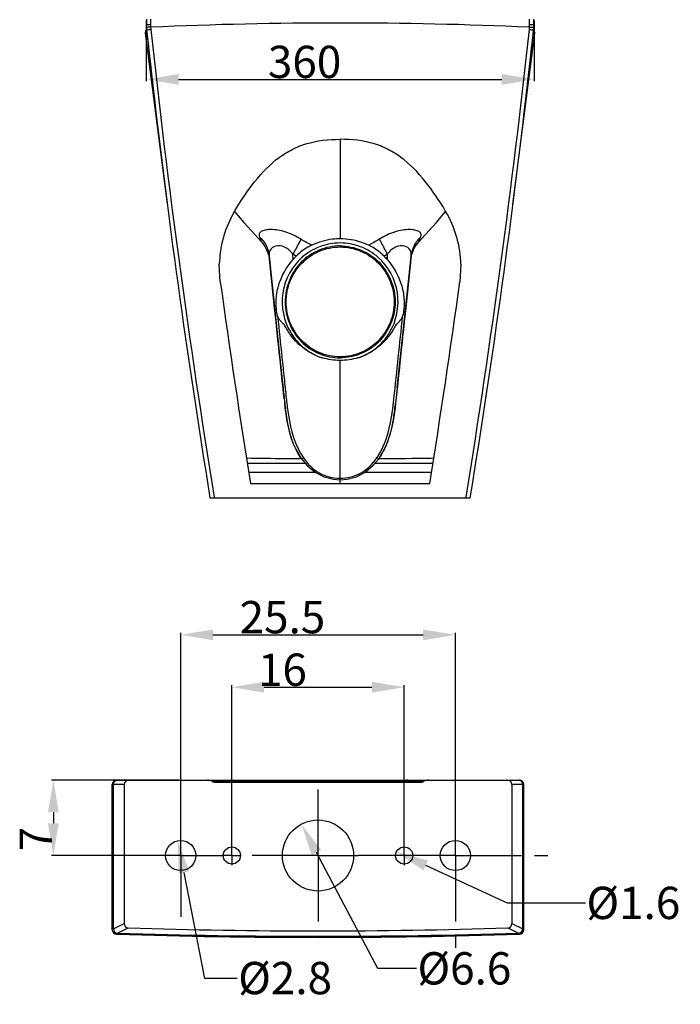
# Model space of a CAD drawing. Extents: x 41 to 241, y 31 to 203.
# Drawn here: x 179 to 241, y 56 to 148 of the extents above; entities that cross this region are included whole.
import ezdxf

# ---------------------------------------------------------------- set-up
doc = ezdxf.new("R2010")
doc.units = 0
doc.header["$LTSCALE"] = 16.335
doc.header["$PDMODE"] = 3
doc.header["$PDSIZE"] = 0.3125
doc.linetypes.add('CENTER', pattern=[0.6, 0.375, -0.075, 0.075, -0.075])
doc.layers.get('0').update_dxf_attribs({"linetype": 'CONTINUOUS'})
doc.layers.get('DEFPOINTS').update_dxf_attribs({"linetype": 'CONTINUOUS'})
for name, color, linetype in [('6_ALL_SURFS', 7, 'CONTINUOUS'), ('7_ALL_FEATURES', 7, 'CONTINUOUS'), ('DEFAULT_1', 7, 'CENTER')]:
    doc.layers.add(name, color=color, linetype=linetype)
doc.styles.get("Standard").update_dxf_attribs({"font": 'simfang.ttf'})
doc.dimstyles.new('DIMSTYLE_3', dxfattribs={"dimtxt": 3, "dimasz": 3, "dimexe": 0.18, "dimexo": 0.0625, "dimgap": 0.09, "dimtad": 1, "dimlfac": 10, "dimdsep": 46, "dimtxsty": 'STANDARD', "dimblk": '_ARROW_FILLED', "dimblk1": '_ARROW_FILLED', "dimblk2": '_ARROW_FILLED', "dimcen": 0.09, "dimadec": 0, "dimazin": 0, "dimtp": 0.5, "dimtm": 0.5, "dimtfac": 1, "dimtofl": 0, "dimtmove": 0, "dimatfit": 3, "dimldrblk": '_ARROW_FILLED', "dimfxl": 1, "dimtolj": 1, "dimarcsym": 0})
doc.dimstyles.new('DIMSTYLE_6', dxfattribs={"dimtxt": 3, "dimasz": 3, "dimexe": 0.18, "dimexo": 0.0625, "dimgap": 0.09, "dimtad": 0, "dimtih": 1, "dimtoh": 1, "dimdsep": 46, "dimtxsty": 'STANDARD', "dimblk": '_ARROW_FILLED', "dimblk1": '_ARROW_FILLED', "dimblk2": '_ARROW_FILLED', "dimcen": 0.09, "dimadec": 0, "dimazin": 0, "dimtp": 0.01, "dimtm": 0.01, "dimtfac": 1, "dimtofl": 0, "dimtmove": 0, "dimatfit": 3, "dimldrblk": '_ARROW_FILLED', "dimfxl": 1, "dimtolj": 1, "dimarcsym": 0})
doc.dimstyles.new('DIMSTYLE_7', dxfattribs={"dimtxt": 3, "dimasz": 3, "dimexe": 0.18, "dimexo": 0.0625, "dimgap": 0.09, "dimtad": 1, "dimdsep": 46, "dimtxsty": 'STANDARD', "dimblk": '_ARROW_FILLED', "dimblk1": '_ARROW_FILLED', "dimblk2": '_ARROW_FILLED', "dimcen": 0.09, "dimadec": 0, "dimazin": 0, "dimtp": 0.01, "dimtm": 0.01, "dimtfac": 1, "dimtofl": 0, "dimtmove": 0, "dimatfit": 3, "dimldrblk": '_ARROW_FILLED', "dimfxl": 1, "dimtolj": 1, "dimarcsym": 0})

# ---------------------------------------------------------------- blocks, each defined once
blk = doc.blocks.new('_ARROW_FILLED')
at = {"color": 0, "linetype": 'ByBlock'}
blk.add_solid([(0, 0), (-1, 0.167), (-1, -0.167)], dxfattribs=at)
blk = doc.blocks.new('*D8')
at = {"color": 0, "linetype": 'Continuous', "lineweight": -2, "transparency": 16777216}
for p, q in [((191.028, 147.617), (191.028, 141.978)), ((227.028, 147.617), (227.028, 141.978)), ((194.028, 142.158), (224.028, 142.158))]:
    blk.add_line(p, q, dxfattribs=at)
at = {"layer": 'DEFPOINTS', "color": 0, "transparency": 16777216}
for p in [(191.028, 147.68), (227.028, 147.68), (227.028, 142.158)]:
    blk.add_point(p, dxfattribs=at)
at = {"color": 0, "lineweight": -2, "transparency": 16777216, "xscale": 3, "yscale": 3, "zscale": 3, "rotation": 180}
blk.add_blockref('_ARROW_FILLED', (191.028, 142.158), dxfattribs=at)
at = {"color": 0, "lineweight": -2, "transparency": 16777216, "xscale": 3, "yscale": 3, "zscale": 3}
blk.add_blockref('_ARROW_FILLED', (227.028, 142.158), dxfattribs=at)
at = {"color": 0, "transparency": 16777216, "insert": (205.723, 145.282), "char_height": 3, "attachment_point": 2}
blk.add_mtext('\\A1;360', dxfattribs=at)
blk = doc.blocks.new('*D10')
at = {"color": 0, "linetype": 'Continuous', "lineweight": -2, "transparency": 16777216}
for p, q in [((196.465, 58.656), (194.53, 68.495)), ((199.465, 58.656), (196.465, 58.656))]:
    blk.add_line(p, q, dxfattribs=at)
at = {"layer": 'DEFPOINTS', "color": 0, "transparency": 16777216}
for p in [(193.951, 71.438), (194.491, 68.691)]:
    blk.add_point(p, dxfattribs=at)
at = {"color": 0, "lineweight": -2, "transparency": 16777216, "xscale": 3, "yscale": 3, "zscale": 3, "rotation": 101.1282943185789}
blk.add_blockref('_ARROW_FILLED', (193.951, 71.438), dxfattribs=at)
at = {"color": 0, "transparency": 16777216, "insert": (199.555, 60.182), "char_height": 3, "attachment_point": 1}
blk.add_mtext('%%c2.8', dxfattribs=at)
blk = doc.blocks.new('*D11')
at = {"color": 0, "linetype": 'Continuous', "lineweight": -2, "transparency": 16777216}
for p, q in [((194.096, 77.065), (182.224, 77.065)), ((182.404, 74.065), (182.404, 73.065)), ((194.096, 70.065), (182.224, 70.065))]:
    blk.add_line(p, q, dxfattribs=at)
at = {"layer": 'DEFPOINTS', "color": 0, "transparency": 16777216}
for p in [(194.158, 77.065), (182.404, 70.065), (194.158, 70.065)]:
    blk.add_point(p, dxfattribs=at)
at = {"color": 0, "lineweight": -2, "transparency": 16777216, "xscale": 3, "yscale": 3, "zscale": 3}
for p, rotation in [((182.404, 77.065), 90), ((182.404, 70.065), 270)]:
    blk.add_blockref('_ARROW_FILLED', p, dxfattribs=dict(at, rotation=rotation))
at = {"color": 0, "transparency": 16777216, "insert": (179.279, 71.595), "char_height": 3, "attachment_point": 2, "rotation": 90}
blk.add_mtext('\\A1;7', dxfattribs=at)
blk = doc.blocks.new('*D12')
at = {"color": 0, "linetype": 'Continuous', "lineweight": -2, "transparency": 16777216}
for p, q in [((194.221, 70.19), (194.221, 90.744)), ((197.221, 90.564), (216.721, 90.564)), ((219.721, 70.19), (219.721, 90.744))]:
    blk.add_line(p, q, dxfattribs=at)
at = {"layer": 'DEFPOINTS', "color": 0, "transparency": 16777216}
for p in [(219.721, 90.564), (194.221, 70.127), (219.721, 70.127)]:
    blk.add_point(p, dxfattribs=at)
at = {"color": 0, "lineweight": -2, "transparency": 16777216, "xscale": 3, "yscale": 3, "zscale": 3, "rotation": 180}
blk.add_blockref('_ARROW_FILLED', (194.221, 90.564), dxfattribs=at)
at = {"color": 0, "lineweight": -2, "transparency": 16777216, "xscale": 3, "yscale": 3, "zscale": 3}
blk.add_blockref('_ARROW_FILLED', (219.721, 90.564), dxfattribs=at)
at = {"color": 0, "transparency": 16777216, "insert": (203.666, 93.705), "char_height": 3, "attachment_point": 2}
blk.add_mtext('\\A1;25.5', dxfattribs=at)
blk = doc.blocks.new('*D13')
at = {"color": 0, "linetype": 'Continuous', "lineweight": -2, "transparency": 16777216}
for p, q in [((224.546, 65.638), (216.968, 69.141)), ((231.79, 65.638), (224.546, 65.638))]:
    blk.add_line(p, q, dxfattribs=at)
at = {"layer": 'DEFPOINTS', "color": 0, "transparency": 16777216}
for p in [(214.245, 70.4), (215.697, 69.729)]:
    blk.add_point(p, dxfattribs=at)
at = {"color": 0, "lineweight": -2, "transparency": 16777216, "xscale": 3, "yscale": 3, "zscale": 3, "rotation": 155.1861820875303}
blk.add_blockref('_ARROW_FILLED', (214.245, 70.4), dxfattribs=at)
at = {"color": 0, "transparency": 16777216, "insert": (231.88, 67.163), "char_height": 3, "attachment_point": 1}
blk.add_mtext('%%c1.6', dxfattribs=at)
blk = doc.blocks.new('*D14')
at = {"color": 0, "linetype": 'Continuous', "lineweight": -2, "transparency": 16777216}
for p, q in [((198.971, 70.19), (198.971, 85.878)), ((201.971, 85.698), (211.971, 85.698)), ((214.971, 70.19), (214.971, 85.878))]:
    blk.add_line(p, q, dxfattribs=at)
at = {"layer": 'DEFPOINTS', "color": 0, "transparency": 16777216}
for p in [(214.971, 85.698), (198.971, 70.127), (214.971, 70.127)]:
    blk.add_point(p, dxfattribs=at)
at = {"color": 0, "lineweight": -2, "transparency": 16777216, "xscale": 3, "yscale": 3, "zscale": 3, "rotation": 180}
blk.add_blockref('_ARROW_FILLED', (198.971, 85.698), dxfattribs=at)
at = {"color": 0, "lineweight": -2, "transparency": 16777216, "xscale": 3, "yscale": 3, "zscale": 3}
blk.add_blockref('_ARROW_FILLED', (214.971, 85.698), dxfattribs=at)
at = {"color": 0, "transparency": 16777216, "insert": (203.666, 88.822), "char_height": 3, "attachment_point": 2}
blk.add_mtext('\\A1;16', dxfattribs=at)
blk = doc.blocks.new('*D15')
at = {"color": 0, "linetype": 'Continuous', "lineweight": -2, "transparency": 16777216}
for p, q in [((212.535, 59.56), (206.831, 70.33)), ((216.104, 59.56), (212.535, 59.56))]:
    blk.add_line(p, q, dxfattribs=at)
at = {"layer": 'DEFPOINTS', "color": 0, "transparency": 16777216}
for p in [(205.426, 72.981), (208.515, 67.148)]:
    blk.add_point(p, dxfattribs=at)
at = {"color": 0, "lineweight": -2, "transparency": 16777216, "xscale": 3, "yscale": 3, "zscale": 3, "rotation": 117.9062711492671}
blk.add_blockref('_ARROW_FILLED', (205.426, 72.981), dxfattribs=at)
at = {"color": 0, "transparency": 16777216, "insert": (216.194, 61.085), "char_height": 3, "attachment_point": 1}
blk.add_mtext('%%c6.6', dxfattribs=at)

msp = doc.modelspace()

# ---------------------------------------------------------------- linework, layer by layer
at = {"color": 0, "linetype": 'Continuous'}
for p, q in [((188.2759, 77.0646), (225.6661, 77.0646)), ((197.1355, 76.9646), (216.8065, 76.9646)), ((197.5725, 76.8646), (216.3695, 76.8646)), ((199.9021, 77.0646), (199.9021, 76.9646)), ((214.0399, 77.0646), (214.0399, 76.9646)), ((187.8759, 63.1554), (187.8759, 76.6646)), ((188.971, 76.6646), (187.9759, 76.6646)), ((187.9759, 63.2522), (187.9759, 76.6646)), ((188.971, 76.6646), (188.971, 63.7516)), ((225.9661, 76.6646), (224.971, 76.6646)), ((224.971, 76.6646), (224.971, 63.7516)), ((225.9661, 63.2522), (225.9661, 76.6646)), ((226.0661, 63.1554), (226.0661, 76.6646)), ((187.9759, 63.2522), (188.971, 63.7516)), ((188.3635, 62.8525), (189.3579, 63.3519)), ((224.584, 63.3519), (225.5784, 62.8525)), ((224.971, 63.7516), (225.9661, 63.2522))]:
    msp.add_line(p, q, dxfattribs=at)
for centre, radius in [((206.971, 70.0646), 3.3), ((194.221, 70.0646), 1.4), ((219.721, 70.0646), 1.4), ((198.971, 70.0646), 0.8), ((214.971, 70.0646), 0.8)]:
    msp.add_circle(centre, radius, dxfattribs=at)
for centre, radius, start, end in [((188.2759, 76.6646), 0.4, 88.293556, 180), ((225.6661, 76.6646), 0.4, 0, 91.706444), ((188.2759, 63.1554), 0.4, 180, 268.218041), ((188.3758, 63.2522), 0.3999, 180.002822, 268.23806), ((189.3709, 63.7516), 0.3999, 180.002846, 268.142122), ((206.971, 603.2146), 540.15, 268.131385, 271.868615), ((224.5711, 63.7516), 0.3999, 271.857878, 359.997154), ((225.5661, 63.2522), 0.3999, 271.76194, 359.997178), ((225.6661, 63.1554), 0.4, 271.781959, 360), ((206.971, 664.0688), 601.6042, 268.2180412, 271.7819588), ((206.971, 664.0688), 601.5042, 268.2272803, 271.7727197)]:
    msp.add_arc(centre, radius, start, end, dxfattribs=at)
for centre, major_axis, ratio, start_param, end_param in [((189.3711, 76.6646), (-0.4001, 0), 0.9996573, -1.5707963, 0), ((196.6985, 76.0646), (1.0025, 0), 0.9974587, 1.1197695, 1.5707963), ((197.5725, 77.8646), (1.0025, 0), 0.9974587, -2.0218231, -1.5707963), ((216.3695, 77.8646), (1.0025, 0), 0.9974587, -1.5707963, -1.1197695), ((217.2435, 76.0646), (1.0025, 0), 0.9974587, 1.5707963, 2.0218231), ((224.5709, 76.6646), (-0.4001, 0), 0.9996573, 3.1415927, 4.712389)]:
    msp.add_ellipse(centre, major_axis=major_axis, ratio=ratio, start_param=start_param, end_param=end_param, dxfattribs=at)
for points in [[(187.9759, 76.6646), (187.9759, 76.7533), (188.0405, 76.9347), (188.2014, 77.0401), (188.2878, 77.0617)], [(225.9661, 76.6646), (225.9661, 76.7533), (225.9015, 76.9347), (225.7406, 77.0401), (225.6542, 77.0617)]]:
    msp.add_open_spline(points, degree=3, knots=[0, 0, 0, 0, 0.4989129, 1, 1, 1, 1], dxfattribs=at)
for points in [[(198.6336, 77.0646), (198.7823, 77.0646), (198.9346, 77.0296), (199.0683, 76.9646)], [(215.3084, 77.0646), (215.1597, 77.0646), (215.0074, 77.0296), (214.8736, 76.9646)]]:
    msp.add_open_spline(points, degree=3, dxfattribs=at)
at = {"layer": '6_ALL_SURFS', "color": 0, "linetype": 'Continuous'}
for p, q in [((190.9398, 146.4569), (192.971, 130.6014)), ((191.0757, 146.5638), (191.1686, 145.718)), ((225.0679, 130.5786), (227.1022, 146.4569)), ((226.0754, 138.7561), (226.9662, 146.5638)), ((191.1686, 145.718), (191.959, 138.8195))]:
    msp.add_line(p, q, dxfattribs=at)
at = {"layer": '7_ALL_FEATURES', "color": 0, "linetype": 'Continuous'}
for p, q in [((191.0347, 147.7391), (191.0338, 147.1973)), ((191.4276, 147.7576), (191.4276, 147.2311)), ((226.6143, 147.2311), (226.6143, 147.7576)), ((227.0082, 147.1973), (227.0072, 147.7391)), ((190.9397, 146.4572), (190.9397, 146.457)), ((190.9708, 146.6719), (190.9398, 146.4569)), ((191.0337, 146.7745), (190.9708, 146.6719)), ((191.0516, 146.7936), (191.0337, 146.7745)), ((191.0338, 147.2004), (191.0341, 147.2095)), ((191.0338, 147.1973), (191.0338, 147.2004)), ((191.0338, 147.1918), (191.0355, 147.0686)), ((191.0341, 147.2095), (191.0346, 147.2245)), ((191.0346, 147.2312), (191.0355, 147.1319)), ((191.0346, 147.2245), (191.0347, 147.2299)), ((191.0602, 146.7064), (191.0608, 146.7152)), ((191.0603, 146.7057), (191.0707, 146.6101)), ((191.0707, 146.6101), (191.0757, 146.5639)), ((191.0757, 146.5639), (191.0796, 146.5286)), ((226.9623, 146.5286), (226.9662, 146.5639)), ((226.9662, 146.5639), (226.9721, 146.6179)), ((226.9721, 146.6179), (226.9817, 146.7056)), ((227.0153, 146.7658), (226.9903, 146.7938)), ((227.0033, 147.0284), (227.0071, 147.1807)), ((227.0033, 147.0277), (227.0033, 147.0284)), ((227.0063, 147.0656), (227.0081, 147.1918)), ((227.0071, 147.1807), (227.0073, 147.218)), ((227.0072, 147.2299), (227.0074, 147.222)), ((227.0074, 147.222), (227.008, 147.2076)), ((227.008, 147.2076), (227.0081, 147.2)), ((227.0081, 147.2218), (227.0081, 147.1919)), ((227.0081, 147.2), (227.0082, 147.1973)), ((227.0791, 146.6522), (227.0153, 146.7658)), ((227.1022, 146.4568), (227.0791, 146.6522)), ((227.1022, 146.457), (227.1022, 146.4571)), ((209.021, 136.5805), (209.021, 127.3475)), ((217.961, 128.8706), (218.8121, 129.8765)), ((216.3464, 127.0863), (216.3464, 127.0864)), ((202.3983, 125.7722), (202.4454, 125.5381)), ((202.4248, 125.7767), (202.4617, 125.4267)), ((202.9352, 120.9479), (202.4248, 125.7767)), ((202.4454, 125.5381), (202.4658, 125.384)), ((202.4621, 125.418), (202.461, 125.4259)), ((202.4617, 125.4267), (203.2735, 117.7437)), ((202.4617, 125.4267), (202.4656, 125.3904)), ((204.6583, 125.4412), (204.6468, 125.924)), ((213.3951, 125.924), (213.3836, 125.4412)), ((214.8749, 118.7535), (215.581, 125.4259)), ((215.6171, 125.7767), (215.1067, 120.9479)), ((215.5762, 125.384), (215.5871, 125.4741)), ((215.5763, 125.3904), (215.5802, 125.4267)), ((215.5802, 125.4267), (215.6171, 125.7767)), ((197.8984, 123.3648), (197.8074, 125.0031)), ((220.2346, 125.0031), (220.1436, 123.3648)), ((203.0212, 120.1343), (202.9352, 120.9479)), ((215.1067, 120.9479), (215.0207, 120.1342)), ((214.3242, 113.5046), (214.8749, 118.7535)), ((203.2735, 117.7437), (203.6374, 114.2606)), ((209.021, 104.6226), (209.021, 116.0506)), ((203.6339, 114.2699), (203.8189, 112.573)), ((214.3437, 113.6649), (214.167, 112.0734)), ((203.7961, 112.7636), (203.8772, 112.0497)), ((204.0218, 112.5107), (204.0348, 112.3936)), ((214.0083, 112.4044), (214.02, 112.5107)), ((203.87, 112.1002), (203.9078, 111.775)), ((203.9066, 111.7953), (203.9367, 111.5467)), ((214.0915, 111.4372), (214.1184, 111.6437)), ((214.1057, 111.5508), (214.1411, 111.8333)), ((214.1342, 111.7861), (214.1855, 112.2206)), ((203.9338, 111.5603), (203.9608, 111.3475)), ((203.9521, 111.4244), (203.9835, 111.1868)), ((203.9747, 111.2421), (203.9992, 111.0737)), ((203.9889, 111.1374), (204.0147, 110.9652)), ((204.0033, 111.0334), (204.0333, 110.8282)), ((204.03, 110.8621), (204.0487, 110.7272)), ((204.0446, 110.7662), (204.0644, 110.6276)), ((204.0582, 110.68), (204.0804, 110.5293)), ((213.97, 110.5805), (213.9965, 110.7482)), ((213.9935, 110.7418), (214.0223, 110.92)), ((214.0223, 110.92), (214.0484, 111.1139)), ((214.0473, 111.0956), (214.0716, 111.2747)), ((214.0628, 111.2185), (214.0953, 111.4574)), ((204.9314, 107.7814), (205.4364, 106.9225)), ((205.0128, 107.6206), (204.9317, 107.7812)), ((212.6055, 106.9225), (213.107, 107.7742)), ((213.1068, 107.7741), (213.0291, 107.6206)), ((213.0639, 107.6779), (213.093, 107.7317)), ((200.4138, 106.5226), (205.7642, 106.5226)), ((205.4364, 106.9226), (205.4364, 106.9225)), ((212.1042, 106.3089), (212.6055, 106.9226)), ((212.2788, 106.5226), (217.6258, 106.5226)), ((212.6055, 106.9226), (212.6054, 106.9225)), ((200.5497, 105.6618), (206.7068, 105.6618)), ((211.3314, 105.6618), (217.491, 105.6618)), ((200.7057, 104.6226), (217.3362, 104.6226)), ((197.3283, 103.3517), (197.3384, 103.2896)), ((220.7036, 103.2896), (220.7137, 103.3517)), ((196.9405, 103.2896), (221.1014, 103.2896))]:
    msp.add_line(p, q, dxfattribs=at)
for points in [[(199.2299, 129.8765), (200.0812, 128.8704), (201.1221, 127.7093), (201.6973, 127.0845)], [(216.3227, 127.06), (216.92, 127.7094), (217.961, 128.8706)], [(201.6956, 127.0864), (201.8512, 126.9036), (202.0469, 126.6215), (202.2016, 126.3328), (202.3176, 126.0464), (202.3983, 125.7722)], [(215.6379, 125.748), (215.6798, 125.9073), (215.7332, 126.0717), (215.7987, 126.2393), (215.877, 126.4085), (215.9685, 126.5772), (216.0733, 126.743), (216.1913, 126.9043), (216.3227, 127.06)], [(215.5871, 125.4741), (215.607, 125.5992), (215.6379, 125.748)], [(204.0804, 110.5293), (204.0968, 110.4321), (204.1137, 110.336), (204.1309, 110.2408), (204.1487, 110.1464), (204.167, 110.0529), (204.1858, 109.96), (204.2052, 109.8677), (204.2252, 109.7763), (204.2457, 109.686), (204.2668, 109.5965), (204.2885, 109.5077), (204.3109, 109.4194), (204.3342, 109.3308), (204.3584, 109.2419), (204.3835, 109.1535), (204.4092, 109.0658), (204.4357, 108.9788), (204.4629, 108.8926), (204.4908, 108.8072), (204.5193, 108.7227), (204.5486, 108.6393), (204.5787, 108.5568), (204.6094, 108.4754), (204.6408, 108.3951), (204.6729, 108.316), (204.7055, 108.2384), (204.7388, 108.162), (204.7735, 108.085)], [(213.251, 108.0474), (213.2893, 108.1309), (213.3275, 108.2176), (213.3655, 108.3074), (213.4032, 108.4002), (213.4405, 108.496), (213.4773, 108.5949), (213.5137, 108.6969), (213.5496, 108.8024), (213.5851, 108.9114), (213.6201, 109.0241), (213.6548, 109.1408), (213.6891, 109.2623), (213.7232, 109.389), (213.7569, 109.5215), (213.7902, 109.6599), (213.8227, 109.8034), (213.8543, 109.9511), (213.8848, 110.1025), (213.9141, 110.2578), (213.9425, 110.4171), (213.9721, 110.6076)], [(204.7735, 108.085), (204.8102, 108.0064), (204.8499, 107.9244)], [(204.8499, 107.9244), (204.8943, 107.836), (204.9459, 107.7373), (204.9782, 107.6776), (204.986, 107.6634), (205.0145, 107.612)], [(213.1745, 107.889), (213.2127, 107.9668), (213.251, 108.0474)], [(205.0145, 107.612), (205.0358, 107.5743), (205.0607, 107.5308), (205.0786, 107.5004)], [(212.7961, 107.2334), (212.7966, 107.2342), (212.8119, 107.2572), (212.8363, 107.2945)], [(212.9641, 107.5017), (212.9808, 107.5301), (213.008, 107.5775), (213.0326, 107.6211), (213.0639, 107.6779)], [(213.093, 107.7317), (213.1355, 107.8123), (213.1745, 107.889)], [(205.4365, 106.9226), (205.9491, 106.297), (206.6943, 105.6683), (207.5266, 105.2405), (208.3949, 105.0191), (209.021, 104.9758)], [(209.021, 104.9758), (209.6637, 105.0215), (210.5301, 105.2461), (211.3607, 105.6771), (212.1042, 106.3089)]]:
    msp.add_lwpolyline(points, dxfattribs=at)
for centre, radius, start, end in [((209.021, -257.25), 404.6395, 87.508897, 92.491106), ((195.5273, 147.192), 4.4935, 180.001661, 180.770441), ((195.5152, 147.1918), 4.4814, 180.769945, 181.574187), ((195.5125, 147.2299), 4.4778, 180.000646, 186.181376), ((195.5253, 147.1921), 4.4915, 181.573871, 186.215229), ((1001.8053, 234.5627), 815.4865, 186.1818347, 186.4578848), ((195.4984, 147.2271), 4.0708, 180.000106, 186.181371), ((1010.2626, 235.4566), 823.5982, 186.1803916, 189.2300979), ((-592.2256, 235.4573), 823.6032, 350.7699091, 353.8195985), ((-583.7621, 234.5625), 815.4852, 353.5421107, 353.8181648), ((222.5435, 147.2271), 4.0708, 353.818621, 359.999894), ((226.7114, 115.3903), 31.841, 89.467559, 90.174613), ((222.5294, 147.2298), 4.4778, 353.818617, 359.999354), ((222.5013, 147.1934), 4.5069, 353.78592, 354.306948), ((222.5151, 147.1921), 4.493, 354.3067, 358.386822), ((222.5256, 147.1918), 4.4825, 358.386724, 358.813457), ((222.5176, 147.192), 4.4905, 358.813828, 359.998741), ((1011.0775, 235.5656), 824.8127, 186.4546661, 189.2284242), ((-593.0412, 235.5664), 824.8183, 350.7715852, 353.5453203), ((207.8496, 124.7433), 10.0456, 151.142842, 178.518322), ((210.2125, 124.7488), 10.0253, 1.453408, 28.885425), ((209.8921, 135.9066), 11.2768, 242.280226, 244.092945), ((208.1375, 135.9319), 11.3049, 295.90729, 297.715514), ((1005.502, 234.7527), 815.249, 187.8529161, 189.1848439), ((-587.46, 234.7527), 815.249, 350.8151561, 352.1470839)]:
    msp.add_arc(centre, radius, start, end, dxfattribs=at)
for points, knots in [([(190.9417, 146.4642), (190.9411, 146.4631), (190.9401, 146.4608), (190.9397, 146.4584), (190.9398, 146.4572)], [0, 0, 0, 0, 0.5206036, 1, 1, 1, 1]), ([(191.0809, 146.5206), (191.0775, 146.5118), (191.039, 146.5084), (190.9971, 146.4977), (190.9515, 146.4818), (190.9417, 146.4642)], [0, 0, 0, 0, 0.1860294, 0.601682, 1, 1, 1, 1]), ([(191.4276, 147.2311), (191.3775, 147.2311), (191.2852, 147.2307), (191.1752, 147.2317), (191.106, 147.2297), (191.0671, 147.2325), (191.0507, 147.2269), (191.0347, 147.2324), (191.0347, 147.2299)], [0, 0, 0, 0, 0.38267, 0.7070869, 0.8313966, 0.9238615, 0.980709, 1, 1, 1, 1]), ([(191.4337, 147.0061), (191.3833, 147.0032), (191.2908, 146.9983), (191.1806, 146.9912), (191.1117, 146.9893), (191.0733, 146.9847), (191.057, 146.9892), (191.0415, 146.9832), (191.0413, 146.9857)], [0, 0, 0, 0, 0.3852291, 0.7104417, 0.8338574, 0.924963, 0.9809322, 1, 1, 1, 1]), ([(191.4513, 146.7888), (191.4015, 146.7832), (191.3098, 146.7734), (191.2006, 146.7605), (191.1317, 146.7549), (191.0934, 146.7483), (191.0762, 146.7518), (191.0611, 146.7452), (191.0607, 146.7477)], [0, 0, 0, 0, 0.382646, 0.7069984, 0.8312874, 0.9237529, 0.9806287, 1, 1, 1, 1]), ([(191.0608, 146.7152), (191.0614, 146.7204), (191.0609, 146.7309), (191.0609, 146.7414), (191.0609, 146.7466)], [0, 0, 0, 0, 0.4971088, 1, 1, 1, 1]), ([(226.5906, 146.7888), (226.6404, 146.7832), (226.7321, 146.7734), (226.8413, 146.7605), (226.9102, 146.7549), (226.9486, 146.7483), (226.9657, 146.7518), (226.9808, 146.7452), (226.9812, 146.7477)], [0, 0, 0, 0, 0.3826491, 0.7068401, 0.8313192, 0.9236353, 0.980518, 1, 1, 1, 1]), ([(226.6083, 147.0081), (226.6586, 147.0053), (226.7512, 146.9998), (226.8612, 146.9947), (226.9304, 146.9891), (226.9682, 146.9898), (226.9856, 146.9834), (227, 146.9881), (227.0006, 146.9857)], [0, 0, 0, 0, 0.3851292, 0.7102532, 0.8336677, 0.9248192, 0.9808658, 1, 1, 1, 1]), ([(227.1021, 146.4571), (227.1038, 146.4758), (227.0481, 146.4979), (227.0097, 146.508), (226.9647, 146.5101), (226.961, 146.5207)], [0, 0, 0, 0, 0.3560707, 0.7880449, 1, 1, 1, 1]), ([(226.9811, 146.7466), (226.9811, 146.7399), (226.9799, 146.7265), (226.9822, 146.7131), (226.9817, 146.7064)], [0, 0, 0, 0, 0.502892, 1, 1, 1, 1]), ([(199.0514, 129.5916), (199.583, 130.5543), (200.7901, 132.3741), (202.5987, 134.4225), (204.3746, 135.6082), (206.335, 136.4287), (207.9508, 136.5918), (209.021, 136.5918)], [0, 0, 0, 0, 0.2562095, 0.5079516, 0.629622, 0.750672, 1, 1, 1, 1]), ([(218.9905, 129.5916), (218.459, 130.5543), (217.2518, 132.3741), (215.4433, 134.4225), (213.6673, 135.6082), (211.707, 136.4287), (210.0911, 136.5918), (209.021, 136.5918)], [0, 0, 0, 0, 0.2562095, 0.5079516, 0.629622, 0.750672, 1, 1, 1, 1]), ([(205.3835, 127.3094), (204.9433, 127.5899), (204.2403, 127.9318), (203.2746, 128.1652), (202.6244, 128.2231), (202.0936, 128.179), (201.7005, 128.0676), (201.4714, 127.811), (201.5065, 127.6117), (201.5358, 127.5241)], [0, 0, 0, 0, 0.3516746, 0.5186069, 0.6676468, 0.7890036, 0.87677, 0.9377427, 1, 1, 1, 1]), ([(216.5061, 127.5241), (216.5355, 127.6117), (216.5705, 127.8111), (216.3414, 128.0677), (215.9482, 128.179), (215.4174, 128.2231), (214.7673, 128.1652), (213.8016, 127.9317), (213.0987, 127.5899), (212.6584, 127.3094)], [0, 0, 0, 0, 0.0622645, 0.1232444, 0.211021, 0.3323725, 0.4814133, 0.6483268, 1, 1, 1, 1]), ([(201.5355, 127.5237), (201.7818, 127.2996), (202.1965, 126.7595), (202.39, 126.1063), (202.4248, 125.7768)], [0, 0, 0, 0, 0.5012948, 1, 1, 1, 1]), ([(201.5358, 127.5241), (201.5636, 127.4417), (201.604, 127.3105), (201.6673, 127.1704), (201.6836, 127.1012), (201.6956, 127.0864)], [0, 0, 0, 0, 0.5595967, 0.8772548, 1, 1, 1, 1]), ([(205.3835, 127.3094), (205.3263, 127.2067), (205.0746, 126.7482), (204.8317, 126.2849), (204.6468, 125.924)], [0, 0, 0, 0, 0.2247118, 1, 1, 1, 1]), ([(209.021, 127.3475), (208.7869, 127.3475), (207.8854, 127.2956), (206.9991, 127.037), (206.3945, 126.7534)], [0, 0, 0, 0, 0.2594913, 1, 1, 1, 1]), ([(211.6475, 126.7534), (211.4529, 126.8446), (210.6194, 127.1891), (209.7077, 127.3475), (209.021, 127.3475)], [0, 0, 0, 0, 0.2383258, 1, 1, 1, 1]), ([(212.6584, 127.3095), (212.7156, 127.2068), (212.9673, 126.7483), (213.2102, 126.2849), (213.3952, 125.924)], [0, 0, 0, 0, 0.2247342, 1, 1, 1, 1]), ([(216.5063, 127.524), (216.2599, 127.2997), (215.845, 126.7597), (215.6519, 126.1062), (215.6171, 125.7767)], [0, 0, 0, 0, 0.5014088, 1, 1, 1, 1]), ([(216.3464, 127.0864), (216.3583, 127.1012), (216.3746, 127.1704), (216.438, 127.3105), (216.4783, 127.4417), (216.5061, 127.5241)], [0, 0, 0, 0, 0.1227354, 0.4403828, 1, 1, 1, 1]), ([(204.6468, 125.924), (204.4372, 126.1896), (203.9719, 126.644), (203.084, 126.7802), (202.4704, 126.3715), (202.4059, 125.9563), (202.4249, 125.7767)], [0, 0, 0, 0, 0.3363332, 0.6197451, 0.8205036, 1, 1, 1, 1]), ([(209.021, 126.9648), (208.3844, 126.9648), (207.1008, 126.7207), (204.8901, 125.4054), (203.2425, 122.397), (203.9189, 119.0405), (205.6176, 117.111), (206.7608, 116.4789), (207.3656, 116.2802)], [0, 0, 0, 0, 0.1259063, 0.2518095, 0.4999388, 0.7481668, 0.8740831, 1, 1, 1, 1]), ([(209.021, 126.6896), (208.3561, 126.6896), (207.0124, 126.4074), (205.3064, 125.2602), (204.188, 123.5221), (203.775, 121.4896), (204.188, 119.4572), (205.3064, 117.7191), (207.0124, 116.5719), (208.3561, 116.2896), (209.021, 116.2896)], [0, 0, 0, 0, 0.1240558, 0.2485498, 0.3739726, 0.5, 0.6260274, 0.7514502, 0.8759442, 1, 1, 1, 1]), ([(209.021, 116.3896), (208.3636, 116.3896), (207.034, 116.6607), (205.3685, 117.8083), (204.2666, 119.505), (203.8834, 121.4896), (204.2666, 123.4743), (205.3685, 125.171), (207.034, 126.3186), (208.3636, 126.5896), (209.021, 126.5896)], [0, 0, 0, 0, 0.1249757, 0.2499584, 0.3749712, 0.5, 0.6250288, 0.7500416, 0.8750243, 1, 1, 1, 1]), ([(206.3945, 126.7534), (206.2688, 126.6944), (205.7534, 126.4257), (205.2815, 126.0722), (204.9652, 125.7631)], [0, 0, 0, 0, 0.2388312, 1, 1, 1, 1]), ([(210.6763, 116.2802), (211.2811, 116.4789), (212.4243, 117.111), (214.1231, 119.0405), (214.7994, 122.397), (213.1519, 125.4054), (210.9411, 126.7207), (209.6576, 126.9648), (209.021, 126.9648)], [0, 0, 0, 0, 0.1259169, 0.2518332, 0.5000612, 0.7481905, 0.8740937, 1, 1, 1, 1]), ([(209.021, 126.6896), (209.6859, 126.6896), (211.0296, 126.4074), (212.7356, 125.2602), (213.854, 123.5221), (214.2669, 121.4896), (213.854, 119.4572), (212.7356, 117.7191), (211.0296, 116.5719), (209.6859, 116.2896), (209.021, 116.2896)], [0, 0, 0, 0, 0.1240558, 0.2485498, 0.3739726, 0.5, 0.6260274, 0.7514502, 0.8759442, 1, 1, 1, 1]), ([(209.021, 126.5896), (209.6783, 126.5896), (211.008, 126.3186), (212.6734, 125.171), (213.7753, 123.4743), (214.1585, 121.4896), (213.7753, 119.505), (212.6734, 117.8083), (211.008, 116.6607), (209.6783, 116.3896), (209.021, 116.3896)], [0, 0, 0, 0, 0.1249757, 0.2499584, 0.3749712, 0.5, 0.6250288, 0.7500416, 0.8750243, 1, 1, 1, 1]), ([(213.0768, 125.7631), (212.9683, 125.8691), (212.534, 126.2558), (212.0363, 126.571), (211.6475, 126.7534)], [0, 0, 0, 0, 0.2609316, 1, 1, 1, 1]), ([(215.6171, 125.7767), (215.6361, 125.9563), (215.5715, 126.3715), (214.9579, 126.7804), (214.07, 126.6439), (213.6048, 126.1896), (213.3952, 125.924)], [0, 0, 0, 0, 0.1795194, 0.3802968, 0.6637004, 1, 1, 1, 1]), ([(203.221, 120.1556), (203.1088, 120.6312), (203.0185, 121.5872), (203.3317, 123.4594), (204.039, 124.7341), (204.6601, 125.4407)], [0, 0, 0, 0, 0.2591283, 0.5011682, 1, 1, 1, 1]), ([(213.3819, 125.4407), (214.0029, 124.7341), (214.7103, 123.4595), (215.0234, 121.5872), (214.9332, 120.6313), (214.821, 120.1556)], [0, 0, 0, 0, 0.4988144, 0.7408591, 1, 1, 1, 1]), ([(203.2164, 120.1549), (203.3508, 118.8803), (203.5515, 116.9686), (203.8263, 114.4212), (203.9522, 113.1469), (204.0218, 112.5107)], [0, 0, 0, 0, 0.5002252, 0.7502132, 1, 1, 1, 1]), ([(207.3656, 116.2802), (206.9428, 116.4138), (206.1559, 116.7741), (205.3124, 117.4122), (204.7594, 117.9811), (204.4131, 118.4155), (204.1706, 118.7822), (204.0102, 119.0637), (203.9018, 119.2469), (203.8312, 119.408), (203.7039, 119.4638), (203.6363, 119.5537), (203.5259, 119.6837), (203.3701, 119.8756), (203.2701, 120.0524), (203.221, 120.1556)], [0, 0, 0, 0, 0.2286869, 0.4414602, 0.5414553, 0.6372861, 0.7273772, 0.768298, 0.8035523, 0.839162, 0.8525833, 0.8730462, 0.8958235, 0.941079, 1, 1, 1, 1]), ([(214.821, 120.1556), (214.7718, 120.0524), (214.6718, 119.8756), (214.516, 119.6837), (214.4057, 119.5537), (214.3381, 119.4639), (214.2108, 119.4083), (214.1401, 119.247), (214.0318, 119.0636), (213.8712, 118.7821), (213.6288, 118.4153), (213.2824, 117.981), (212.7294, 117.4121), (211.886, 116.7741), (211.0992, 116.4138), (210.6763, 116.2802)], [0, 0, 0, 0, 0.0589237, 0.1041798, 0.1269507, 0.1473886, 0.1607892, 0.1964018, 0.23177, 0.2726541, 0.3627511, 0.4585761, 0.5585629, 0.7713205, 1, 1, 1, 1]), ([(214.02, 112.5107), (214.1594, 113.7836), (214.4171, 116.3328), (214.6911, 118.8803), (214.8255, 120.1549)], [0, 0, 0, 0, 0.4997765, 1, 1, 1, 1]), ([(204.9316, 107.7812), (204.7691, 108.1135), (204.2209, 109.4926), (204.0002, 110.9718), (203.8749, 112.0733)], [0, 0, 0, 0, 0.2501735, 1, 1, 1, 1]), ([(204.0348, 112.3936), (204.0871, 111.9224), (204.311, 110.0616), (204.816, 108.1489), (205.6199, 106.9893)], [0, 0, 0, 0, 0.251488, 1, 1, 1, 1]), ([(212.422, 106.9892), (212.6924, 107.3792), (213.5848, 109.0711), (213.8517, 110.9926), (214.0083, 112.4044)], [0, 0, 0, 0, 0.2504247, 1, 1, 1, 1]), ([(214.167, 112.0734), (214.0419, 110.9699), (213.8202, 109.488), (213.27, 108.1067), (213.1068, 107.7741)], [0, 0, 0, 0, 0.7498249, 1, 1, 1, 1]), ([(205.4291, 106.9122), (204.9101, 106.9138), (203.2147, 106.9218), (201.5194, 106.9391), (200.3433, 106.9619)], [0, 0, 0, 0, 0.3061473, 1, 1, 1, 1]), ([(205.4364, 106.9224), (205.4469, 106.9075), (205.5315, 106.9479), (205.578, 106.9668), (205.6199, 106.9893)], [0, 0, 0, 0, 0.2773014, 1, 1, 1, 1]), ([(205.6197, 106.9893), (206.0005, 106.44), (206.9777, 105.4445), (208.3524, 105.1181), (209.021, 105.1181)], [0, 0, 0, 0, 0.4999422, 1, 1, 1, 1]), ([(209.021, 105.1181), (209.6896, 105.1181), (211.0643, 105.4445), (212.0415, 106.44), (212.4223, 106.9893)], [0, 0, 0, 0, 0.5001226, 1, 1, 1, 1]), ([(212.6054, 106.9225), (212.5945, 106.9075), (212.5108, 106.9486), (212.4639, 106.9671), (212.4223, 106.9893)], [0, 0, 0, 0, 0.2816833, 1, 1, 1, 1]), ([(217.6975, 106.9619), (217.3737, 106.9556), (215.6791, 106.9271), (213.9843, 106.9165), (212.6133, 106.9122)], [0, 0, 0, 0, 0.1910989, 1, 1, 1, 1])]:
    msp.add_open_spline(points, degree=3, knots=knots, dxfattribs=at)
for points in [[(206.3944, 126.7533), (206.0438, 126.9113), (205.708, 127.1029), (205.3835, 127.3095)], [(212.6584, 127.3095), (212.334, 127.1029), (211.9982, 126.9113), (211.6475, 126.7533)], [(204.6583, 125.4412), (204.7562, 125.5525), (204.8591, 125.6595), (204.9652, 125.7631)], [(213.0768, 125.7631), (213.1828, 125.6595), (213.2858, 125.5526), (213.3836, 125.4412)], [(203.8286, 112.4905), (203.5515, 115.0376), (203.2905, 117.5864), (203.0212, 120.1343)], [(215.0207, 120.1342), (214.7515, 117.5863), (214.4911, 115.0375), (214.2133, 112.4905)], [(209.021, 116.0506), (208.464, 116.0506), (207.9036, 116.1377), (207.3666, 116.2855)], [(210.6754, 116.2855), (210.1384, 116.1377), (209.578, 116.0506), (209.021, 116.0506)], [(205.4357, 106.9237), (205.2792, 107.1458), (205.1385, 107.3797), (205.0128, 107.6206)], [(213.0292, 107.6206), (212.9035, 107.3797), (212.7628, 107.1458), (212.6062, 106.9237)]]:
    msp.add_open_spline(points, degree=3, dxfattribs=at)
at = {"layer": 'DEFAULT_1', "color": 0, "linetype": 'CENTER'}
for p, q in [((219.721, 70.0646), (219.721, 79.0861)), ((206.971, 70.0646), (206.971, 77.2001)), ((194.221, 70.0646), (194.221, 75.7587)), ((198.971, 70.0646), (198.971, 70.9646)), ((214.971, 70.0646), (214.971, 70.9646)), ((194.221, 70.0646), (188.5269, 70.0646)), ((194.221, 70.0646), (198.071, 70.0646)), ((194.221, 70.0646), (194.221, 64.3705)), ((198.971, 70.0646), (198.071, 70.0646)), ((198.971, 70.0646), (199.8355, 70.0646)), ((198.971, 70.0646), (198.971, 69.1646)), ((206.971, 70.0646), (199.8355, 70.0646)), ((206.971, 70.0646), (210.6995, 70.0646)), ((206.971, 70.0646), (206.971, 62.9292)), ((214.071, 70.0646), (210.6995, 70.0646)), ((214.971, 70.0646), (214.071, 70.0646)), ((219.721, 70.0646), (214.971, 70.0646)), ((214.971, 70.0646), (214.971, 69.1646)), ((219.721, 70.0646), (228.7424, 70.0646)), ((219.721, 70.0646), (219.721, 61.0432))]:
    msp.add_line(p, q, dxfattribs=at)

# ---------------------------------------------------------------- dimensions: what is measured, and where the dimension line sits
at = {"color": 0, "linetype": 'Continuous'}
for base, p1, p2, dimstyle, picture, middle in [((227.0279, 142.1579), (191.0279, 147.6799), (227.0279, 147.6799), 'DIMSTYLE_3', '*D8', (205.7232, 142.1579)), ((219.721, 90.5635), (194.221, 70.1271), (219.721, 70.1271), 'DIMSTYLE_7', '*D12', (203.6663, 90.5635)), ((214.971, 85.6979), (198.971, 70.1271), (214.971, 70.1271), 'DIMSTYLE_7', '*D14', (203.6663, 85.6979))]:
    dim = msp.add_linear_dim(base=base, p1=p1, p2=p2, dimstyle=dimstyle, dxfattribs=at)
    dim.commit()
    dim.dimension.update_dxf_attribs({"geometry": picture, "text_midpoint": middle, "dimtype": 160})
dim = msp.add_linear_dim(base=(182.4035, 70.0646), p1=(194.1585, 77.0646), p2=(194.1585, 70.0646), angle=270, dimstyle='DIMSTYLE_7', dxfattribs=at)
dim.commit()
dim.dimension.update_dxf_attribs({"geometry": '*D11', "text_midpoint": (182.4035, 71.595), "dimtype": 160})
for p1, p2, picture, middle in [((208.5155, 67.1484), (205.4265, 72.9809), '*D15', (220.9293, 59.5597)), ((194.4912, 68.691), (193.9508, 71.4383), '*D10', (204.1108, 58.656)), ((215.6971, 69.7289), (214.2448, 70.4004), '*D13', (236.6152, 65.6377))]:
    dim = msp.add_diameter_dim_2p(p1=p1, p2=p2, dimstyle='DIMSTYLE_6', dxfattribs=at)
    dim.commit()
    dim.dimension.update_dxf_attribs({"geometry": picture, "text_midpoint": middle, "dimtype": 163})

doc.saveas('drawing.dxf')
